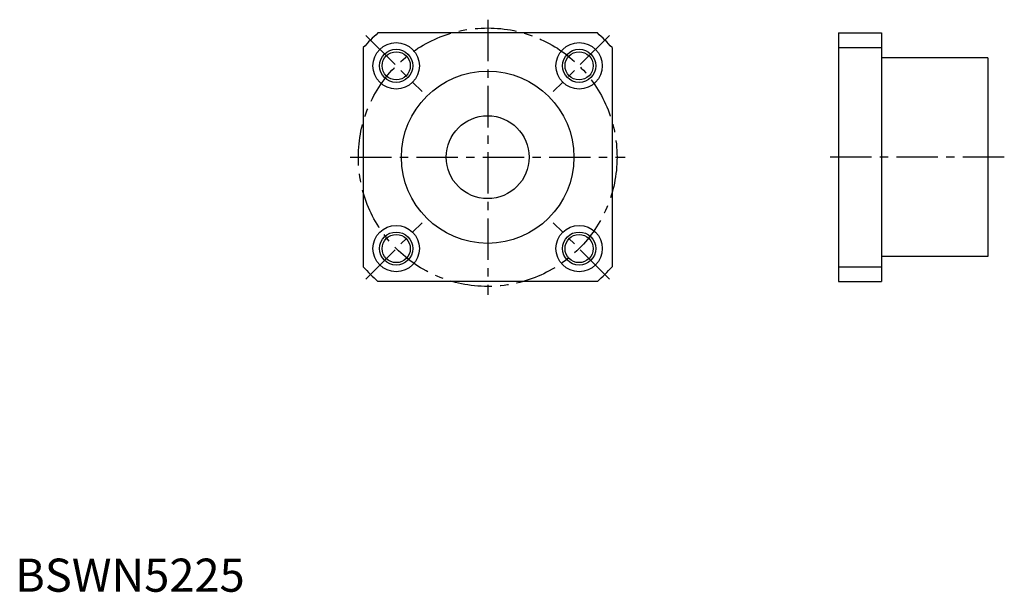
# Model space of a CAD drawing. Extents: x 1 to 298, y 0 to 173.
import ezdxf

# ---------------------------------------------------------------- set-up
doc = ezdxf.new("R2010")
doc.units = 0
doc.header["$LTSCALE"] = 10
doc.linetypes.add('CENTER', pattern=[2, 1.25, -0.25, 0.25, -0.25])
doc.layers.get('0').update_dxf_attribs({"linetype": 'CONTINUOUS'})
doc.layers.add('1', color=1, linetype='CENTER')
doc.layers.add('3', color=3, linetype='CONTINUOUS')
doc.styles.add('STANDARD1', font='txt')

msp = doc.modelspace()

# ---------------------------------------------------------------- linework, layer by layer
for p, q in [((175.56, 168.64), (109.41, 168.64)), ((248.27, 168.64), (248.27, 93.64)), ((248.27, 168.64), (261.27, 168.64)), ((261.27, 168.64), (261.27, 101.14)), ((104.99, 164.21), (104.99, 98.07)), ((179.99, 164.21), (179.99, 98.07)), ((248.27, 164.21), (261.27, 164.21)), ((293.27, 161.14), (261.47, 161.14)), ((293.27, 161.14), (293.27, 101.14)), ((293.27, 101.14), (261.47, 101.14)), ((248.27, 98.07), (261.27, 98.07)), ((261.27, 100.94), (261.27, 93.64)), ((175.56, 93.64), (109.41, 93.64)), ((248.27, 93.64), (261.27, 93.64))]:
    msp.add_line(p, q)
for centre, radius in [((114.91, 158.72), 7), ((170.06, 158.72), 7), ((114.91, 158.72), 4.25), ((170.06, 158.72), 4.25), ((142.49, 131.14), 26), ((142.49, 131.14), 12.5), ((114.91, 103.56), 7), ((170.06, 103.56), 7), ((114.91, 103.56), 4.25), ((170.06, 103.56), 4.25)]:
    msp.add_circle(centre, radius)
for centre, radius, start, end in [((142.49, 131.14), 50, 131.4096, 138.5904), ((142.49, 131.14), 50, 41.4096, 48.5904), ((261.47, 161.34), 0.2, 180, 270), ((261.47, 100.94), 0.2, 90, 180), ((142.49, 131.14), 50, 221.4096, 228.5904), ((142.49, 131.14), 50, 311.4096, 318.5904)]:
    msp.add_arc(centre, radius, start, end)
at = {"layer": '1'}
for p, q in [((142.49, 172.64), (142.49, 89.64)), ((105.72, 167.91), (122.69, 150.94)), ((179.25, 167.91), (162.28, 150.94)), ((100.99, 131.14), (183.99, 131.14)), ((298.27, 131.14), (243.27, 131.14)), ((105.72, 94.37), (122.69, 111.34)), ((179.25, 94.37), (162.28, 111.34))]:
    msp.add_line(p, q, dxfattribs=at)
msp.add_circle((142.49, 131.14), 39, dxfattribs=at)
at = {"layer": '3'}
for centre in [(114.91, 158.72), (170.06, 158.72), (114.91, 103.56), (170.06, 103.56)]:
    msp.add_circle(centre, 5, dxfattribs=at)

# ---------------------------------------------------------------- texts
at = {"color": 3, "style": 'STANDARD1'}
msp.add_text('BSWN5225', height=10, dxfattribs=at).set_placement((0, 0))

doc.saveas('drawing.dxf')
